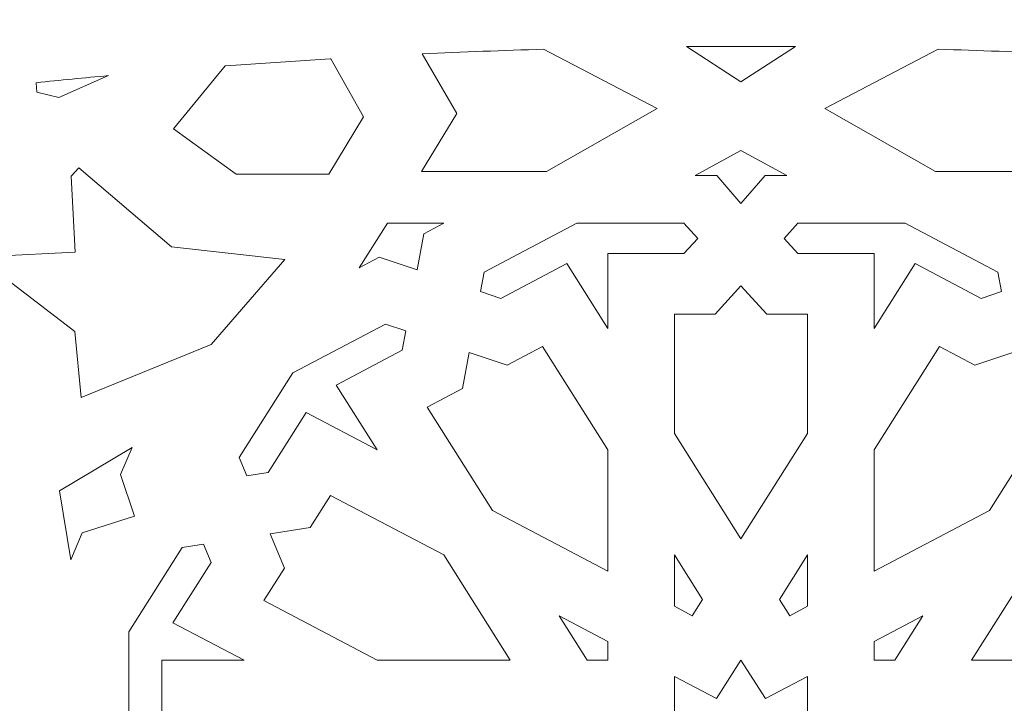
# Model space of a CAD drawing. Units: centimetres. Extents: x -10.4 to 10.5, y -13.8 to 13.1.
# Drawn here: x -0.3 to 0.9, y -5.3 to -4.5 of the extents above; entities that cross this region are included whole.
import ezdxf

# ---------------------------------------------------------------- set-up
doc = ezdxf.new("R2010")
doc.units = ezdxf.units.CM
doc.header["$MEASUREMENT"] = 0
doc.layers.add('Plan 1', color=7, linetype='Continuous')

msp = doc.modelspace()

# ---------------------------------------------------------------- linework, layer by layer
at = {"layer": 'Plan 1', "color": 250, "lineweight": 20}
msp.add_open_spline([(9.98369, -12.78949), (9.98369, -7.58743), (5.76659, -3.37034), (0.56453, -3.37032), (0.56453, -3.37032), (-4.63751, -3.37032), (-8.85463, -7.5874), (-8.85464, -12.78946), (-8.85464, -12.78946), (-8.85464, -12.78946), (-8.85464, -12.78949), (-8.85464, -12.78949)], degree=3, knots=[0, 0, 0, 0, 0.25, 0.25, 0.25, 0.25, 0.5, 0.5, 0.5, 0.5, 1, 1, 1, 1], dxfattribs=at)
at = {"layer": 'Plan 1', "color": 3, "lineweight": 20}
for points in [[(-7.80807, -12.78949), (-7.80807, -12.78949), (-7.80807, -12.78946), (-7.80807, -12.78946), (-7.80807, -12.78946), (-7.80807, -8.16546), (-4.05947, -4.41688), (0.56453, -4.4169), (0.56453, -4.4169), (5.18855, -4.41692), (8.93712, -8.16549), (8.93712, -12.78949)], [(8.93712, -12.78949), (8.93712, -8.16511), (5.18891, -4.41692), (0.56453, -4.4169), (0.56453, -4.4169), (-4.05983, -4.41689), (-7.80805, -8.16509), (-7.80807, -12.78946), (-7.80807, -12.78946), (-7.80807, -12.78946), (-7.80807, -12.78949), (-7.80807, -12.78949)]]:
    msp.add_open_spline(points, degree=3, knots=[0, 0, 0, 0, 0.25, 0.25, 0.25, 0.25, 0.5, 0.5, 0.5, 0.5, 1, 1, 1, 1], dxfattribs=at)
at = {"layer": 'Plan 1', "color": 242, "lineweight": 9}
for points, knots in [([(0.17341, -4.68553), (0.17341, -4.68553), (0.21653, -4.6145), (0.21653, -4.6145), (0.21653, -4.6145), (0.21653, -4.6145), (0.17434, -4.5416), (0.17434, -4.5416), (0.17434, -4.5416), (0.22387, -4.5393), (0.2734, -4.53744), (0.32297, -4.53602), (0.32297, -4.53602), (0.32297, -4.53602), (0.46182, -4.60836), (0.46182, -4.60836), (0.46182, -4.60836), (0.46182, -4.60836), (0.32645, -4.68553), (0.32645, -4.68553), (0.32645, -4.68553), (0.32645, -4.68553), (0.17341, -4.68553), (0.17341, -4.68553)], [0, 0, 0, 0, 0.1428571, 0.1428571, 0.1428571, 0.1428571, 0.2857143, 0.2857143, 0.2857143, 0.2857143, 0.4285714, 0.4285714, 0.4285714, 0.4285714, 0.5714286, 0.5714286, 0.5714286, 0.5714286, 0.7142857, 0.7142857, 0.7142857, 0.7142857, 1, 1, 1, 1]), ([(0.56452, -4.53257), (0.56452, -4.53257), (0.56452, -4.53257), (0.56452, -4.53257), (0.56452, -4.53257), (0.58678, -4.53257), (0.60903, -4.53265), (0.63127, -4.53281), (0.63127, -4.53281), (0.63127, -4.53281), (0.56452, -4.57596), (0.56452, -4.57596), (0.56452, -4.57596), (0.56452, -4.57596), (0.56452, -4.57596), (0.56452, -4.57596), (0.56452, -4.57596), (0.56452, -4.57596), (0.56451, -4.57596), (0.56451, -4.57596), (0.56451, -4.57596), (0.56451, -4.57596), (0.49778, -4.53281), (0.49778, -4.53281), (0.49778, -4.53281), (0.52002, -4.53265), (0.54226, -4.53258), (0.56451, -4.53257), (0.56451, -4.53257), (0.56451, -4.53257), (0.56452, -4.53257), (0.56452, -4.53257)], [0, 0, 0, 0, 0.1111111, 0.1111111, 0.1111111, 0.1111111, 0.2222222, 0.2222222, 0.2222222, 0.2222222, 0.3333333, 0.3333333, 0.3333333, 0.3333333, 0.4444444, 0.4444444, 0.4444444, 0.4444444, 0.5555556, 0.5555556, 0.5555556, 0.5555556, 0.6666667, 0.6666667, 0.6666667, 0.6666667, 0.7777778, 0.7777778, 0.7777778, 0.7777778, 1, 1, 1, 1]), ([(0.95564, -4.68553), (0.95564, -4.68553), (0.91251, -4.6145), (0.91251, -4.6145), (0.91251, -4.6145), (0.91251, -4.6145), (0.95471, -4.5416), (0.95471, -4.5416), (0.95471, -4.5416), (0.90518, -4.5393), (0.85564, -4.53744), (0.80608, -4.53602), (0.80608, -4.53602), (0.80608, -4.53602), (0.66723, -4.60836), (0.66723, -4.60836), (0.66723, -4.60836), (0.66723, -4.60836), (0.8026, -4.68553), (0.8026, -4.68553), (0.8026, -4.68553), (0.8026, -4.68553), (0.95564, -4.68553), (0.95564, -4.68553)], [0, 0, 0, 0, 0.1428571, 0.1428571, 0.1428571, 0.1428571, 0.2857143, 0.2857143, 0.2857143, 0.2857143, 0.4285714, 0.4285714, 0.4285714, 0.4285714, 0.5714286, 0.5714286, 0.5714286, 0.5714286, 0.7142857, 0.7142857, 0.7142857, 0.7142857, 1, 1, 1, 1]), ([(-0.12993, -4.63349), (-0.12993, -4.63349), (-0.06698, -4.55629), (-0.06698, -4.55629), (-0.06698, -4.55629), (-0.06698, -4.55629), (-0.06606, -4.55622), (-0.06606, -4.55622), (-0.06606, -4.55622), (-0.06606, -4.55622), (0.06182, -4.54758), (0.06182, -4.54758), (0.06182, -4.54758), (0.06182, -4.54758), (0.06237, -4.54754), (0.06237, -4.54754), (0.06237, -4.54754), (0.06237, -4.54754), (0.10251, -4.61873), (0.10251, -4.61873), (0.10251, -4.61873), (0.10251, -4.61873), (0.05987, -4.68896), (0.05987, -4.68896), (0.05987, -4.68896), (0.05987, -4.68896), (-0.05347, -4.68896), (-0.05347, -4.68896), (-0.05347, -4.68896), (-0.05347, -4.68896), (-0.12993, -4.63349), (-0.12993, -4.63349)], [0, 0, 0, 0, 0.1111111, 0.1111111, 0.1111111, 0.1111111, 0.2222222, 0.2222222, 0.2222222, 0.2222222, 0.3333333, 0.3333333, 0.3333333, 0.3333333, 0.4444444, 0.4444444, 0.4444444, 0.4444444, 0.5555556, 0.5555556, 0.5555556, 0.5555556, 0.6666667, 0.6666667, 0.6666667, 0.6666667, 0.7777778, 0.7777778, 0.7777778, 0.7777778, 1, 1, 1, 1]), ([(-0.29824, -4.57689), (-0.29824, -4.57689), (-0.29724, -4.58844), (-0.29724, -4.58844), (-0.29724, -4.58844), (-0.29724, -4.58844), (-0.27051, -4.59496), (-0.27051, -4.59496), (-0.27051, -4.59496), (-0.27051, -4.59496), (-0.20976, -4.56825), (-0.20976, -4.56825), (-0.20976, -4.56825), (-0.23925, -4.57097), (-0.26875, -4.57386), (-0.29824, -4.57689)], [0, 0, 0, 0, 0.2, 0.2, 0.2, 0.2, 0.4, 0.4, 0.4, 0.4, 0.6, 0.6, 0.6, 0.6, 1, 1, 1, 1]), ([(0.56452, -4.65998), (0.56452, -4.65998), (0.56452, -4.65998), (0.56452, -4.65998), (0.56452, -4.65998), (0.56452, -4.65998), (0.62057, -4.69073), (0.62057, -4.69073), (0.62057, -4.69073), (0.62057, -4.69073), (0.59409, -4.69073), (0.59409, -4.69073), (0.59409, -4.69073), (0.59409, -4.69073), (0.56452, -4.72464), (0.56452, -4.72464), (0.56452, -4.72464), (0.56452, -4.72464), (0.56452, -4.72462), (0.56452, -4.72462), (0.56452, -4.72462), (0.56452, -4.72462), (0.56451, -4.72464), (0.56451, -4.72464), (0.56451, -4.72464), (0.56451, -4.72464), (0.53495, -4.69073), (0.53495, -4.69073), (0.53495, -4.69073), (0.53495, -4.69073), (0.50848, -4.69073), (0.50848, -4.69073), (0.50848, -4.69073), (0.50848, -4.69073), (0.56451, -4.65997), (0.56451, -4.65997), (0.56451, -4.65997), (0.56451, -4.65997), (0.56452, -4.65998), (0.56452, -4.65998)], [0, 0, 0, 0, 0.0909091, 0.0909091, 0.0909091, 0.0909091, 0.1818182, 0.1818182, 0.1818182, 0.1818182, 0.2727273, 0.2727273, 0.2727273, 0.2727273, 0.3636364, 0.3636364, 0.3636364, 0.3636364, 0.4545455, 0.4545455, 0.4545455, 0.4545455, 0.5454545, 0.5454545, 0.5454545, 0.5454545, 0.6363636, 0.6363636, 0.6363636, 0.6363636, 0.7272727, 0.7272727, 0.7272727, 0.7272727, 0.8181818, 0.8181818, 0.8181818, 0.8181818, 1, 1, 1, 1]), ([(-0.08405, -4.8975), (-0.08405, -4.8975), (0.00629, -4.79351), (0.00629, -4.79351), (0.00629, -4.79351), (0.00629, -4.79351), (-0.13245, -4.77804), (-0.13245, -4.77804), (-0.13245, -4.77804), (-0.13245, -4.77804), (-0.2459, -4.68103), (-0.2459, -4.68103), (-0.2459, -4.68103), (-0.2459, -4.68103), (-0.25552, -4.69121), (-0.25552, -4.69121), (-0.25552, -4.69121), (-0.25552, -4.69121), (-0.2506, -4.78429), (-0.2506, -4.78429), (-0.2506, -4.78429), (-0.2506, -4.78429), (-0.34849, -4.78945), (-0.34849, -4.78945), (-0.34849, -4.78945), (-0.34849, -4.78945), (-0.35813, -4.79963), (-0.35813, -4.79963), (-0.35813, -4.79963), (-0.35813, -4.79963), (-0.25104, -4.88142), (-0.25104, -4.88142), (-0.25104, -4.88142), (-0.25104, -4.88142), (-0.24301, -4.96236), (-0.24301, -4.96236), (-0.24301, -4.96236), (-0.24301, -4.96236), (-0.08405, -4.8975), (-0.08405, -4.8975)], [0, 0, 0, 0, 0.0909091, 0.0909091, 0.0909091, 0.0909091, 0.1818182, 0.1818182, 0.1818182, 0.1818182, 0.2727273, 0.2727273, 0.2727273, 0.2727273, 0.3636364, 0.3636364, 0.3636364, 0.3636364, 0.4545455, 0.4545455, 0.4545455, 0.4545455, 0.5454545, 0.5454545, 0.5454545, 0.5454545, 0.6363636, 0.6363636, 0.6363636, 0.6363636, 0.7272727, 0.7272727, 0.7272727, 0.7272727, 0.8181818, 0.8181818, 0.8181818, 0.8181818, 1, 1, 1, 1]), ([(0.16801, -4.80621), (0.16801, -4.80621), (0.17627, -4.76185), (0.17627, -4.76185), (0.17627, -4.76185), (0.17627, -4.76185), (0.20069, -4.74898), (0.20069, -4.74898), (0.20069, -4.74898), (0.20069, -4.74898), (0.13179, -4.74898), (0.13179, -4.74898), (0.13179, -4.74898), (0.13179, -4.74898), (0.09735, -4.80341), (0.09735, -4.80341), (0.09735, -4.80341), (0.09735, -4.80341), (0.12176, -4.79055), (0.12176, -4.79055), (0.12176, -4.79055), (0.12176, -4.79055), (0.16801, -4.80621), (0.16801, -4.80621)], [0, 0, 0, 0, 0.1428571, 0.1428571, 0.1428571, 0.1428571, 0.2857143, 0.2857143, 0.2857143, 0.2857143, 0.4285714, 0.4285714, 0.4285714, 0.4285714, 0.5714286, 0.5714286, 0.5714286, 0.5714286, 0.7142857, 0.7142857, 0.7142857, 0.7142857, 1, 1, 1, 1]), ([(0.40151, -4.87776), (0.40151, -4.87776), (0.40151, -4.78615), (0.40151, -4.78615), (0.40151, -4.78615), (0.40151, -4.78615), (0.49471, -4.78615), (0.49471, -4.78615), (0.49471, -4.78615), (0.49471, -4.78615), (0.51159, -4.76756), (0.51159, -4.76756), (0.51159, -4.76756), (0.51159, -4.76756), (0.49471, -4.74898), (0.49471, -4.74898), (0.49471, -4.74898), (0.49471, -4.74898), (0.36368, -4.74898), (0.36368, -4.74898), (0.36368, -4.74898), (0.36368, -4.74898), (0.25019, -4.80873), (0.25019, -4.80873), (0.25019, -4.80873), (0.25019, -4.80873), (0.24578, -4.83254), (0.24578, -4.83254), (0.24578, -4.83254), (0.24578, -4.83254), (0.27059, -4.84094), (0.27059, -4.84094), (0.27059, -4.84094), (0.27059, -4.84094), (0.35131, -4.79842), (0.35131, -4.79842), (0.35131, -4.79842), (0.35131, -4.79842), (0.40151, -4.87776), (0.40151, -4.87776)], [0, 0, 0, 0, 0.0909091, 0.0909091, 0.0909091, 0.0909091, 0.1818182, 0.1818182, 0.1818182, 0.1818182, 0.2727273, 0.2727273, 0.2727273, 0.2727273, 0.3636364, 0.3636364, 0.3636364, 0.3636364, 0.4545455, 0.4545455, 0.4545455, 0.4545455, 0.5454545, 0.5454545, 0.5454545, 0.5454545, 0.6363636, 0.6363636, 0.6363636, 0.6363636, 0.7272727, 0.7272727, 0.7272727, 0.7272727, 0.8181818, 0.8181818, 0.8181818, 0.8181818, 1, 1, 1, 1]), ([(0.72754, -4.87776), (0.72754, -4.87776), (0.72754, -4.78615), (0.72754, -4.78615), (0.72754, -4.78615), (0.72754, -4.78615), (0.63432, -4.78615), (0.63432, -4.78615), (0.63432, -4.78615), (0.63432, -4.78615), (0.61745, -4.76756), (0.61745, -4.76756), (0.61745, -4.76756), (0.61745, -4.76756), (0.63432, -4.74898), (0.63432, -4.74898), (0.63432, -4.74898), (0.63432, -4.74898), (0.76536, -4.74898), (0.76536, -4.74898), (0.76536, -4.74898), (0.76536, -4.74898), (0.87883, -4.80873), (0.87883, -4.80873), (0.87883, -4.80873), (0.87883, -4.80873), (0.88326, -4.83254), (0.88326, -4.83254), (0.88326, -4.83254), (0.88326, -4.83254), (0.85846, -4.84094), (0.85846, -4.84094), (0.85846, -4.84094), (0.85846, -4.84094), (0.77773, -4.79842), (0.77773, -4.79842), (0.77773, -4.79842), (0.77773, -4.79842), (0.72754, -4.87776), (0.72754, -4.87776)], [0, 0, 0, 0, 0.0909091, 0.0909091, 0.0909091, 0.0909091, 0.1818182, 0.1818182, 0.1818182, 0.1818182, 0.2727273, 0.2727273, 0.2727273, 0.2727273, 0.3636364, 0.3636364, 0.3636364, 0.3636364, 0.4545455, 0.4545455, 0.4545455, 0.4545455, 0.5454545, 0.5454545, 0.5454545, 0.5454545, 0.6363636, 0.6363636, 0.6363636, 0.6363636, 0.7272727, 0.7272727, 0.7272727, 0.7272727, 0.8181818, 0.8181818, 0.8181818, 0.8181818, 1, 1, 1, 1]), ([(0.56452, -4.82584), (0.56452, -4.82584), (0.56452, -4.82583), (0.56452, -4.82583), (0.56452, -4.82583), (0.56452, -4.82583), (0.59603, -4.86048), (0.59603, -4.86048), (0.59603, -4.86048), (0.59603, -4.86048), (0.64603, -4.86048), (0.64603, -4.86048), (0.64603, -4.86048), (0.64603, -4.86048), (0.64603, -5.00647), (0.64603, -5.00647), (0.64603, -5.00647), (0.64603, -5.00647), (0.56452, -5.13526), (0.56452, -5.13526), (0.56452, -5.13526), (0.56452, -5.13526), (0.56452, -5.13523), (0.56452, -5.13523), (0.56452, -5.13523), (0.56452, -5.13523), (0.56451, -5.13526), (0.56451, -5.13526), (0.56451, -5.13526), (0.56451, -5.13526), (0.48301, -5.00647), (0.48301, -5.00647), (0.48301, -5.00647), (0.48301, -5.00647), (0.48301, -4.86048), (0.48301, -4.86048), (0.48301, -4.86048), (0.48301, -4.86048), (0.53302, -4.86048), (0.53302, -4.86048), (0.53302, -4.86048), (0.53302, -4.86048), (0.56451, -4.82583), (0.56451, -4.82583), (0.56451, -4.82583), (0.56451, -4.82583), (0.56452, -4.82584), (0.56452, -4.82584)], [0, 0, 0, 0, 0.0769231, 0.0769231, 0.0769231, 0.0769231, 0.1538462, 0.1538462, 0.1538462, 0.1538462, 0.2307692, 0.2307692, 0.2307692, 0.2307692, 0.3076923, 0.3076923, 0.3076923, 0.3076923, 0.3846154, 0.3846154, 0.3846154, 0.3846154, 0.4615385, 0.4615385, 0.4615385, 0.4615385, 0.5384615, 0.5384615, 0.5384615, 0.5384615, 0.6153846, 0.6153846, 0.6153846, 0.6153846, 0.6923077, 0.6923077, 0.6923077, 0.6923077, 0.7692308, 0.7692308, 0.7692308, 0.7692308, 0.8461538, 0.8461538, 0.8461538, 0.8461538, 1, 1, 1, 1]), ([(0.01585, -4.93216), (0.01585, -4.93216), (0.12932, -4.87239), (0.12932, -4.87239), (0.12932, -4.87239), (0.12932, -4.87239), (0.15413, -4.8808), (0.15413, -4.8808), (0.15413, -4.8808), (0.15413, -4.8808), (0.1497, -4.90459), (0.1497, -4.90459), (0.1497, -4.90459), (0.1497, -4.90459), (0.06897, -4.94709), (0.06897, -4.94709), (0.06897, -4.94709), (0.06897, -4.94709), (0.11918, -5.02643), (0.11918, -5.02643), (0.11918, -5.02643), (0.11918, -5.02643), (0.03223, -4.98062), (0.03223, -4.98062), (0.03223, -4.98062), (0.03223, -4.98062), (-0.01436, -5.05424), (-0.01436, -5.05424), (-0.01436, -5.05424), (-0.01436, -5.05424), (-0.04047, -5.05829), (-0.04047, -5.05829), (-0.04047, -5.05829), (-0.04047, -5.05829), (-0.04966, -5.03566), (-0.04966, -5.03566), (-0.04966, -5.03566), (-0.04966, -5.03566), (0.01585, -4.93216), (0.01585, -4.93216)], [0, 0, 0, 0, 0.0909091, 0.0909091, 0.0909091, 0.0909091, 0.1818182, 0.1818182, 0.1818182, 0.1818182, 0.2727273, 0.2727273, 0.2727273, 0.2727273, 0.3636364, 0.3636364, 0.3636364, 0.3636364, 0.4545455, 0.4545455, 0.4545455, 0.4545455, 0.5454545, 0.5454545, 0.5454545, 0.5454545, 0.6363636, 0.6363636, 0.6363636, 0.6363636, 0.7272727, 0.7272727, 0.7272727, 0.7272727, 0.8181818, 0.8181818, 0.8181818, 0.8181818, 1, 1, 1, 1]), ([(0.40151, -5.17508), (0.40151, -5.17508), (0.40151, -5.0264), (0.40151, -5.0264), (0.40151, -5.0264), (0.40151, -5.0264), (0.32148, -4.89995), (0.32148, -4.89995), (0.32148, -4.89995), (0.32148, -4.89995), (0.27815, -4.92278), (0.27815, -4.92278), (0.27815, -4.92278), (0.27815, -4.92278), (0.23189, -4.90712), (0.23189, -4.90712), (0.23189, -4.90712), (0.23189, -4.90712), (0.22363, -4.95148), (0.22363, -4.95148), (0.22363, -4.95148), (0.22363, -4.95148), (0.1803, -4.97429), (0.1803, -4.97429), (0.1803, -4.97429), (0.1803, -4.97429), (0.26033, -5.10076), (0.26033, -5.10076), (0.26033, -5.10076), (0.26033, -5.10076), (0.40151, -5.17508), (0.40151, -5.17508)], [0, 0, 0, 0, 0.1111111, 0.1111111, 0.1111111, 0.1111111, 0.2222222, 0.2222222, 0.2222222, 0.2222222, 0.3333333, 0.3333333, 0.3333333, 0.3333333, 0.4444444, 0.4444444, 0.4444444, 0.4444444, 0.5555556, 0.5555556, 0.5555556, 0.5555556, 0.6666667, 0.6666667, 0.6666667, 0.6666667, 0.7777778, 0.7777778, 0.7777778, 0.7777778, 1, 1, 1, 1]), ([(0.72754, -5.17508), (0.72754, -5.17508), (0.72754, -5.0264), (0.72754, -5.0264), (0.72754, -5.0264), (0.72754, -5.0264), (0.80757, -4.89995), (0.80757, -4.89995), (0.80757, -4.89995), (0.80757, -4.89995), (0.8509, -4.92278), (0.8509, -4.92278), (0.8509, -4.92278), (0.8509, -4.92278), (0.89715, -4.90712), (0.89715, -4.90712), (0.89715, -4.90712), (0.89715, -4.90712), (0.90542, -4.95148), (0.90542, -4.95148), (0.90542, -4.95148), (0.90542, -4.95148), (0.94873, -4.97429), (0.94873, -4.97429), (0.94873, -4.97429), (0.94873, -4.97429), (0.86869, -5.10076), (0.86869, -5.10076), (0.86869, -5.10076), (0.86869, -5.10076), (0.72754, -5.17508), (0.72754, -5.17508)], [0, 0, 0, 0, 0.1111111, 0.1111111, 0.1111111, 0.1111111, 0.2222222, 0.2222222, 0.2222222, 0.2222222, 0.3333333, 0.3333333, 0.3333333, 0.3333333, 0.4444444, 0.4444444, 0.4444444, 0.4444444, 0.5555556, 0.5555556, 0.5555556, 0.5555556, 0.6666667, 0.6666667, 0.6666667, 0.6666667, 0.7777778, 0.7777778, 0.7777778, 0.7777778, 1, 1, 1, 1]), ([(-0.17803, -5.10749), (-0.17803, -5.10749), (-0.19501, -5.05654), (-0.19501, -5.05654), (-0.19501, -5.05654), (-0.19501, -5.05654), (-0.18091, -5.02349), (-0.18091, -5.02349), (-0.18091, -5.02349), (-0.18091, -5.02349), (-0.26963, -5.07672), (-0.26963, -5.07672), (-0.26963, -5.07672), (-0.26963, -5.07672), (-0.25595, -5.16127), (-0.25595, -5.16127), (-0.25595, -5.16127), (-0.25595, -5.16127), (-0.24183, -5.12823), (-0.24183, -5.12823), (-0.24183, -5.12823), (-0.24183, -5.12823), (-0.17803, -5.10749), (-0.17803, -5.10749)], [0, 0, 0, 0, 0.1428571, 0.1428571, 0.1428571, 0.1428571, 0.2857143, 0.2857143, 0.2857143, 0.2857143, 0.4285714, 0.4285714, 0.4285714, 0.4285714, 0.5714286, 0.5714286, 0.5714286, 0.5714286, 0.7142857, 0.7142857, 0.7142857, 0.7142857, 1, 1, 1, 1]), ([(-0.01161, -5.1292), (-0.01161, -5.1292), (0.00557, -5.1714), (0.00557, -5.1714), (0.00557, -5.1714), (0.00557, -5.1714), (-0.01945, -5.21091), (-0.01945, -5.21091), (-0.01945, -5.21091), (-0.01945, -5.21091), (0.11918, -5.28392), (0.11918, -5.28392), (0.11918, -5.28392), (0.11918, -5.28392), (0.28218, -5.28392), (0.28218, -5.28392), (0.28218, -5.28392), (0.28218, -5.28392), (0.20068, -5.15516), (0.20068, -5.15516), (0.20068, -5.15516), (0.20068, -5.15516), (0.06205, -5.08213), (0.06205, -5.08213), (0.06205, -5.08213), (0.06205, -5.08213), (0.03704, -5.12167), (0.03704, -5.12167), (0.03704, -5.12167), (0.03704, -5.12167), (-0.01161, -5.1292), (-0.01161, -5.1292)], [0, 0, 0, 0, 0.1111111, 0.1111111, 0.1111111, 0.1111111, 0.2222222, 0.2222222, 0.2222222, 0.2222222, 0.3333333, 0.3333333, 0.3333333, 0.3333333, 0.4444444, 0.4444444, 0.4444444, 0.4444444, 0.5555556, 0.5555556, 0.5555556, 0.5555556, 0.6666667, 0.6666667, 0.6666667, 0.6666667, 0.7777778, 0.7777778, 0.7777778, 0.7777778, 1, 1, 1, 1]), ([(1.14066, -5.1292), (1.14066, -5.1292), (1.12348, -5.1714), (1.12348, -5.1714), (1.12348, -5.1714), (1.12348, -5.1714), (1.1485, -5.21091), (1.1485, -5.21091), (1.1485, -5.21091), (1.1485, -5.21091), (1.00987, -5.28392), (1.00987, -5.28392), (1.00987, -5.28392), (1.00987, -5.28392), (0.84685, -5.28392), (0.84685, -5.28392), (0.84685, -5.28392), (0.84685, -5.28392), (0.92835, -5.15517), (0.92835, -5.15517), (0.92835, -5.15517), (0.92835, -5.15517), (1.067, -5.08213), (1.067, -5.08213), (1.067, -5.08213), (1.067, -5.08213), (1.09201, -5.12167), (1.09201, -5.12167), (1.09201, -5.12167), (1.09201, -5.12167), (1.14066, -5.1292), (1.14066, -5.1292)], [0, 0, 0, 0, 0.1111111, 0.1111111, 0.1111111, 0.1111111, 0.2222222, 0.2222222, 0.2222222, 0.2222222, 0.3333333, 0.3333333, 0.3333333, 0.3333333, 0.4444444, 0.4444444, 0.4444444, 0.4444444, 0.5555556, 0.5555556, 0.5555556, 0.5555556, 0.6666667, 0.6666667, 0.6666667, 0.6666667, 0.7777778, 0.7777778, 0.7777778, 0.7777778, 1, 1, 1, 1]), ([(-0.0438, -5.28392), (-0.0438, -5.28392), (-0.13076, -5.23812), (-0.13076, -5.23812), (-0.13076, -5.23812), (-0.13076, -5.23812), (-0.08417, -5.1645), (-0.08417, -5.1645), (-0.08417, -5.1645), (-0.08417, -5.1645), (-0.09337, -5.14188), (-0.09337, -5.14188), (-0.09337, -5.14188), (-0.09337, -5.14188), (-0.11947, -5.14592), (-0.11947, -5.14592), (-0.11947, -5.14592), (-0.11947, -5.14592), (-0.18499, -5.24942), (-0.18499, -5.24942), (-0.18499, -5.24942), (-0.18499, -5.24942), (-0.18499, -5.36894), (-0.18499, -5.36894), (-0.18499, -5.36894), (-0.18499, -5.36894), (-0.1646, -5.38433), (-0.1646, -5.38433), (-0.1646, -5.38433), (-0.1646, -5.38433), (-0.14423, -5.36894), (-0.14423, -5.36894), (-0.14423, -5.36894), (-0.14423, -5.36894), (-0.14423, -5.28392), (-0.14423, -5.28392), (-0.14423, -5.28392), (-0.14423, -5.28392), (-0.0438, -5.28392), (-0.0438, -5.28392)], [0, 0, 0, 0, 0.0909091, 0.0909091, 0.0909091, 0.0909091, 0.1818182, 0.1818182, 0.1818182, 0.1818182, 0.2727273, 0.2727273, 0.2727273, 0.2727273, 0.3636364, 0.3636364, 0.3636364, 0.3636364, 0.4545455, 0.4545455, 0.4545455, 0.4545455, 0.5454545, 0.5454545, 0.5454545, 0.5454545, 0.6363636, 0.6363636, 0.6363636, 0.6363636, 0.7272727, 0.7272727, 0.7272727, 0.7272727, 0.8181818, 0.8181818, 0.8181818, 0.8181818, 1, 1, 1, 1]), ([(0.50485, -5.22951), (0.50485, -5.22951), (0.51746, -5.20956), (0.51746, -5.20956), (0.51746, -5.20956), (0.51746, -5.20956), (0.48301, -5.15514), (0.48301, -5.15514), (0.48301, -5.15514), (0.48301, -5.15514), (0.48301, -5.21801), (0.48301, -5.21801), (0.48301, -5.21801), (0.48301, -5.21801), (0.50485, -5.22951), (0.50485, -5.22951)], [0, 0, 0, 0, 0.2, 0.2, 0.2, 0.2, 0.4, 0.4, 0.4, 0.4, 0.6, 0.6, 0.6, 0.6, 1, 1, 1, 1]), ([(0.6242, -5.22951), (0.6242, -5.22951), (0.61157, -5.20956), (0.61157, -5.20956), (0.61157, -5.20956), (0.61157, -5.20956), (0.64603, -5.15514), (0.64603, -5.15514), (0.64603, -5.15514), (0.64603, -5.15514), (0.64603, -5.21801), (0.64603, -5.21801), (0.64603, -5.21801), (0.64603, -5.21801), (0.6242, -5.22951), (0.6242, -5.22951)], [0, 0, 0, 0, 0.2, 0.2, 0.2, 0.2, 0.4, 0.4, 0.4, 0.4, 0.6, 0.6, 0.6, 0.6, 1, 1, 1, 1]), ([(0.34184, -5.22948), (0.34184, -5.22948), (0.40151, -5.26091), (0.40151, -5.26091), (0.40151, -5.26091), (0.40151, -5.26091), (0.40151, -5.28392), (0.40151, -5.28392), (0.40151, -5.28392), (0.40151, -5.28392), (0.37629, -5.28392), (0.37629, -5.28392), (0.37629, -5.28392), (0.37629, -5.28392), (0.34184, -5.22948), (0.34184, -5.22948)], [0, 0, 0, 0, 0.2, 0.2, 0.2, 0.2, 0.4, 0.4, 0.4, 0.4, 0.6, 0.6, 0.6, 0.6, 1, 1, 1, 1]), ([(0.78721, -5.22948), (0.78721, -5.22948), (0.72754, -5.26091), (0.72754, -5.26091), (0.72754, -5.26091), (0.72754, -5.26091), (0.72754, -5.28392), (0.72754, -5.28392), (0.72754, -5.28392), (0.72754, -5.28392), (0.75275, -5.28392), (0.75275, -5.28392), (0.75275, -5.28392), (0.75275, -5.28392), (0.78721, -5.22948), (0.78721, -5.22948)], [0, 0, 0, 0, 0.2, 0.2, 0.2, 0.2, 0.4, 0.4, 0.4, 0.4, 0.6, 0.6, 0.6, 0.6, 1, 1, 1, 1]), ([(0.56452, -5.28393), (0.56452, -5.28393), (0.56452, -5.2839), (0.56452, -5.2839), (0.56452, -5.2839), (0.56452, -5.2839), (0.59437, -5.33103), (0.59437, -5.33103), (0.59437, -5.33103), (0.59437, -5.33103), (0.64603, -5.30382), (0.64603, -5.30382), (0.64603, -5.30382), (0.64603, -5.30382), (0.64603, -5.35823), (0.64603, -5.35823), (0.64603, -5.35823), (0.64603, -5.35823), (0.70571, -5.35823), (0.70571, -5.35823), (0.70571, -5.35823), (0.70571, -5.35823), (0.67587, -5.40538), (0.67587, -5.40538), (0.67587, -5.40538), (0.67587, -5.40538), (0.72754, -5.43258), (0.72754, -5.43258), (0.72754, -5.43258), (0.72754, -5.43258), (0.67587, -5.45978), (0.67587, -5.45978), (0.67587, -5.45978), (0.67587, -5.45978), (0.70571, -5.50691), (0.70571, -5.50691), (0.70571, -5.50691), (0.70571, -5.50691), (0.64603, -5.50691), (0.64603, -5.50691), (0.64603, -5.50691), (0.64603, -5.50691), (0.64603, -5.56134), (0.64603, -5.56134), (0.64603, -5.56134), (0.64603, -5.56134), (0.59437, -5.53414), (0.59437, -5.53414), (0.59437, -5.53414), (0.59437, -5.53414), (0.56452, -5.58125), (0.56452, -5.58125), (0.56452, -5.58125), (0.56452, -5.58125), (0.56452, -5.58125), (0.56452, -5.58125), (0.56452, -5.58125), (0.56452, -5.58125), (0.56451, -5.58125), (0.56451, -5.58125), (0.56451, -5.58125), (0.56451, -5.58125), (0.53468, -5.53414), (0.53468, -5.53414), (0.53468, -5.53414), (0.53468, -5.53414), (0.48301, -5.56134), (0.48301, -5.56134), (0.48301, -5.56134), (0.48301, -5.56134), (0.48301, -5.50691), (0.48301, -5.50691), (0.48301, -5.50691), (0.48301, -5.50691), (0.42334, -5.50691), (0.42334, -5.50691), (0.42334, -5.50691), (0.42334, -5.50691), (0.45317, -5.45978), (0.45317, -5.45978), (0.45317, -5.45978), (0.45317, -5.45978), (0.4015, -5.43259), (0.4015, -5.43259), (0.4015, -5.43259), (0.4015, -5.43259), (0.45317, -5.40538), (0.45317, -5.40538), (0.45317, -5.40538), (0.45317, -5.40538), (0.42334, -5.35823), (0.42334, -5.35823), (0.42334, -5.35823), (0.42334, -5.35823), (0.48301, -5.35823), (0.48301, -5.35823), (0.48301, -5.35823), (0.48301, -5.35823), (0.48301, -5.30382), (0.48301, -5.30382), (0.48301, -5.30382), (0.48301, -5.30382), (0.53468, -5.33103), (0.53468, -5.33103), (0.53468, -5.33103), (0.53468, -5.33103), (0.56451, -5.2839), (0.56451, -5.2839), (0.56451, -5.2839), (0.56451, -5.2839), (0.56452, -5.28393), (0.56452, -5.28393)], [0, 0, 0, 0, 0.0344828, 0.0344828, 0.0344828, 0.0344828, 0.0689655, 0.0689655, 0.0689655, 0.0689655, 0.1034483, 0.1034483, 0.1034483, 0.1034483, 0.137931, 0.137931, 0.137931, 0.137931, 0.1724138, 0.1724138, 0.1724138, 0.1724138, 0.2068966, 0.2068966, 0.2068966, 0.2068966, 0.2413793, 0.2413793, 0.2413793, 0.2413793, 0.2758621, 0.2758621, 0.2758621, 0.2758621, 0.3103448, 0.3103448, 0.3103448, 0.3103448, 0.3448276, 0.3448276, 0.3448276, 0.3448276, 0.3793103, 0.3793103, 0.3793103, 0.3793103, 0.4137931, 0.4137931, 0.4137931, 0.4137931, 0.4482759, 0.4482759, 0.4482759, 0.4482759, 0.4827586, 0.4827586, 0.4827586, 0.4827586, 0.5172414, 0.5172414, 0.5172414, 0.5172414, 0.5517241, 0.5517241, 0.5517241, 0.5517241, 0.5862069, 0.5862069, 0.5862069, 0.5862069, 0.6206897, 0.6206897, 0.6206897, 0.6206897, 0.6551724, 0.6551724, 0.6551724, 0.6551724, 0.6896552, 0.6896552, 0.6896552, 0.6896552, 0.7241379, 0.7241379, 0.7241379, 0.7241379, 0.7586207, 0.7586207, 0.7586207, 0.7586207, 0.7931034, 0.7931034, 0.7931034, 0.7931034, 0.8275862, 0.8275862, 0.8275862, 0.8275862, 0.862069, 0.862069, 0.862069, 0.862069, 0.8965517, 0.8965517, 0.8965517, 0.8965517, 0.9310345, 0.9310345, 0.9310345, 0.9310345, 1, 1, 1, 1])]:
    msp.add_open_spline(points, degree=3, knots=knots, dxfattribs=at)

doc.saveas('drawing.dxf')
